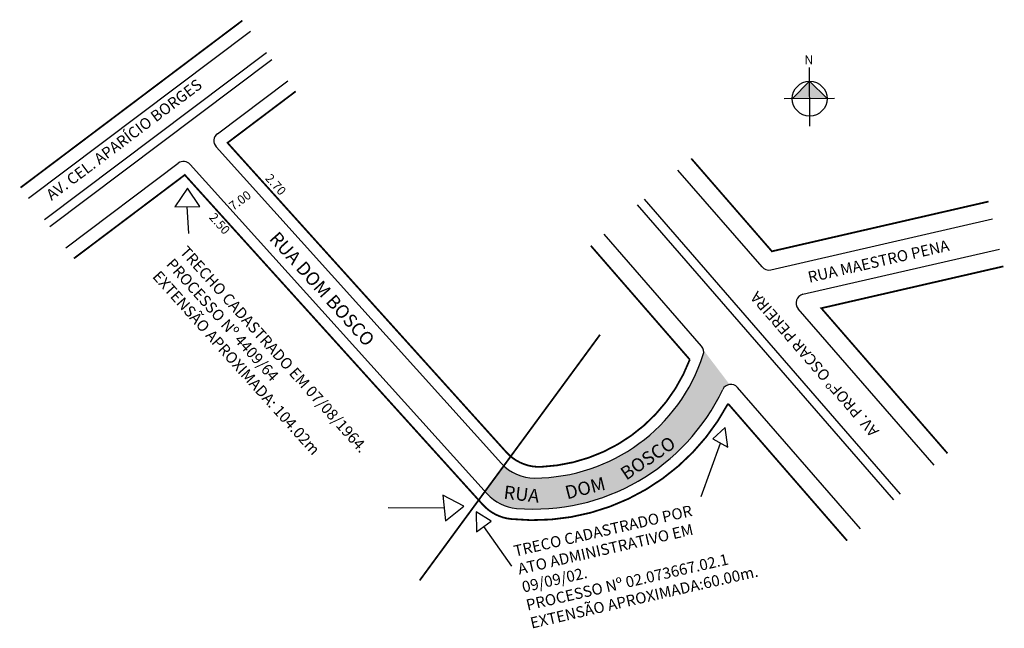
# Model space of a CAD drawing. Extents: x -6 to 216, y -87 to 50.
import ezdxf

# ---------------------------------------------------------------- set-up
doc = ezdxf.new("R2010")
doc.units = 0
doc.header["$MEASUREMENT"] = 0
doc.linetypes.add('DASHDOTX2', pattern=[2, 1, -0.5, 0, -0.5])
doc.layers.get('0').update_dxf_attribs({"linetype": 'CONTINUOUS'})

msp = doc.modelspace()

# ---------------------------------------------------------------- hatches: boundary and pattern name
at = {"linetype": 'ByBlock'}
for points in [[(172.36, 36.57), (168.44, 32.64), (172.37, 32.65)], [(176.29, 32.65), (172.37, 32.65), (172.36, 36.57)]]:
    msp.add_hatch(color=7, dxfattribs=at).paths.add_polyline_path(points)
msp.add_hatch(color=51).paths.add_polyline_path([(99.63, -56.5, 0.190938), (106.24, -59.78, 0.312349), (152.77, -32.95, -0.253182), (154.31, -31.83), (148.43, -24.08, -0.12915), (148.37, -25.09, -0.324021), (110.34, -52.94, -0.194482), (103.38, -50.16), (99.13, -55.95)])

# ---------------------------------------------------------------- linework, layer by layer
for p, q in [((-3.81, 10.18), (46.21, 47.87)), ((-0.2, 5.39), (49.82, 43.07)), ((1, 3.79), (51.02, 41.48)), ((38.77, 24.74), (54.63, 36.68)), ((38.49, 21.8), (102.86, -49.63)), ((4.61, -1), (29.95, 18.09)), ((32.64, 17.83), (99.63, -56.5)), ((161.62, -5.32), (142.63, 16.54)), ((32.06, 12.45), (29.18, 8.24)), ((34.78, 8.34), (32.06, 12.45)), ((192.89, -56.55), (135.08, 9.98)), ((29.18, 8.24), (34.78, 8.34)), ((32.32, 2.23), (31.98, 8.29)), ((191.38, -57.86), (133.57, 8.67)), ((163.58, -5.96), (213.61, 5.54)), ((147.98, -23.17), (126.02, 2.11)), ((170.86, -11.47), (215.18, -1.29)), ((200.44, -49.99), (169.79, -14.73)), ((183.83, -64.42), (156.09, -32.5)), ((153.33, -41.51), (150.54, -44.1)), ((153.94, -45.98), (153.33, -41.51)), ((150.54, -44.1), (153.94, -45.98)), ((147.93, -57.1), (152.24, -45.04)), ((94.35, -59.26), (89.65, -56.8)), ((89.65, -56.8), (90.22, -62.59)), ((77.28, -59.54), (90, -59.68)), ((90.21, -62.56), (94.35, -59.26)), ((97.11, -60.57), (97.22, -65.05)), ((100.56, -62.64), (97.11, -60.57)), ((97.22, -65.05), (100.56, -62.64)), ((105.16, -72.81), (98.89, -63.85))]:
    msp.add_line(p, q)
for p, q in [((172.37, 26.46), (172.36, 39.66)), ((172.36, 36.57), (168.44, 32.64)), ((176.29, 32.65), (172.36, 36.57)), ((177.94, 32.66), (166.59, 32.64))]:
    msp.add_line(p, q, dxfattribs=at)
at = {"const_width": 0.4}
for points in [[(-5.62, 12.58), (44.4, 50.26)], [(212.71, 9.44), (163.85, -1.79), (145.65, 19.16)], [(203.46, -47.37), (175, -14.62), (216.07, -5.18)]]:
    msp.add_lwpolyline(points, dxfattribs=at)
for points in [[(56.43, 34.29), (41.05, 22.69), (103.95, -47.1, 0.224238), (111.83, -50.4, 0.298536), (145.33, -26.21), (123, -0.52)], [(180.81, -67.05), (153.96, -36.15, -0.304809), (105.02, -62.17, -0.185333), (98.63, -58.93), (31.42, 15.45), (6.41, -3.4)]]:
    msp.add_lwpolyline(points, format="xyb", dxfattribs=at)
at = {"color": 2, "linetype": 'DASHDOTX2', "ltscale": 10, "const_width": 0.4}
msp.add_lwpolyline([(84.39, -76.04), (125.07, -20.61)], dxfattribs=at)
at = {"linetype": 'ByBlock'}
msp.add_circle((172.37, 32.65), 3.92, dxfattribs=at)
for centre, radius, start, end in [((39.97, 23.14), 2, 126.9922, 222.0261), ((31.15, 16.49), 2, 42.0261, 126.9922), ((163.13, -4.01), 2, 220.9883, 282.9376), ((171.3, -13.42), 2, 102.9376, 220.9883), ((146.47, -24.48), 2, 342.1162, 40.9883), ((110.13, -12.75), 40.18, 270.3026, 342.1162), ((110.13, -12.75), 47.18, 265.2654, 334.6501), ((154.58, -33.81), 2, 40.9883, 154.6501), ((110.29, -42.94), 10, 222.0261, 270.3026), ((107.06, -49.81), 10, 222.0261, 265.2654)]:
    msp.add_arc(centre, radius, start, end)

# ---------------------------------------------------------------- texts
for s, height, rotation, p in [('AV. CEL. APARÍCIO BORGES', 2.5, 36.9376, (1.37, 9.56)), ('2.70', 2, 311.9376, (49.41, 14.59)), ('7.00', 2, 36.3654, (42.33, 7.31)), ('2.50', 2, 311.9376, (36.76, 5.77)), ('RUA DOM BOSCO', 3, 311.9376, (50.3, 0.94)), ('RUA MAESTRO PENA', 2.5, 12.9376, (172.3, -8.89)), ('TRECHO CADASTRADO EM 07/08/1964.', 2.5, 311.9376, (30.17, -2.01)), ('PROCESSO Nº 4409/64', 2.5, 311.9376, (27.07, -4.79)), ('EXTENSÃO APROXIMADA: 104.02m', 2.5, 311.9376, (23.97, -7.58)), ('AV. PROFº OSCAR PEREIRA', 2.5, 130.9376, (188.15, -42.29)), ('BOSCO', 3, 34.1235, (131.01, -53.53)), ('DOM', 3, 14.0577, (117.65, -57.74)), ('RUA ', 3, 353.2675, (103.23, -57.56)), ('TRECO CADASTRADO POR', 2.5, 12.9376, (105.94, -70.66)), ('ATO ADMINISTRATIVO EM', 2.5, 12.9376, (106.87, -74.72)), ('PROCESSO Nº 02.073667.02.1', 2.5, 12.9376, (108.74, -82.84)), ('09/09/02.', 2.5, 12.9376, (107.8, -78.78)), ('EXTENSÃO APROXIMADA:60.00m.', 2.5, 12.9376, (109.67, -86.9))]:
    msp.add_text(s, height=height, rotation=rotation).set_placement(p)
at = {"linetype": 'ByBlock', "insert": (173.17, 40.4), "char_height": 2, "width": 10.7304, "attachment_point": 1, "rotation": 180.0673}
msp.add_mtext('{\\fArial|b1|i0|c0|p34;N}', dxfattribs=at)

doc.saveas('drawing.dxf')
